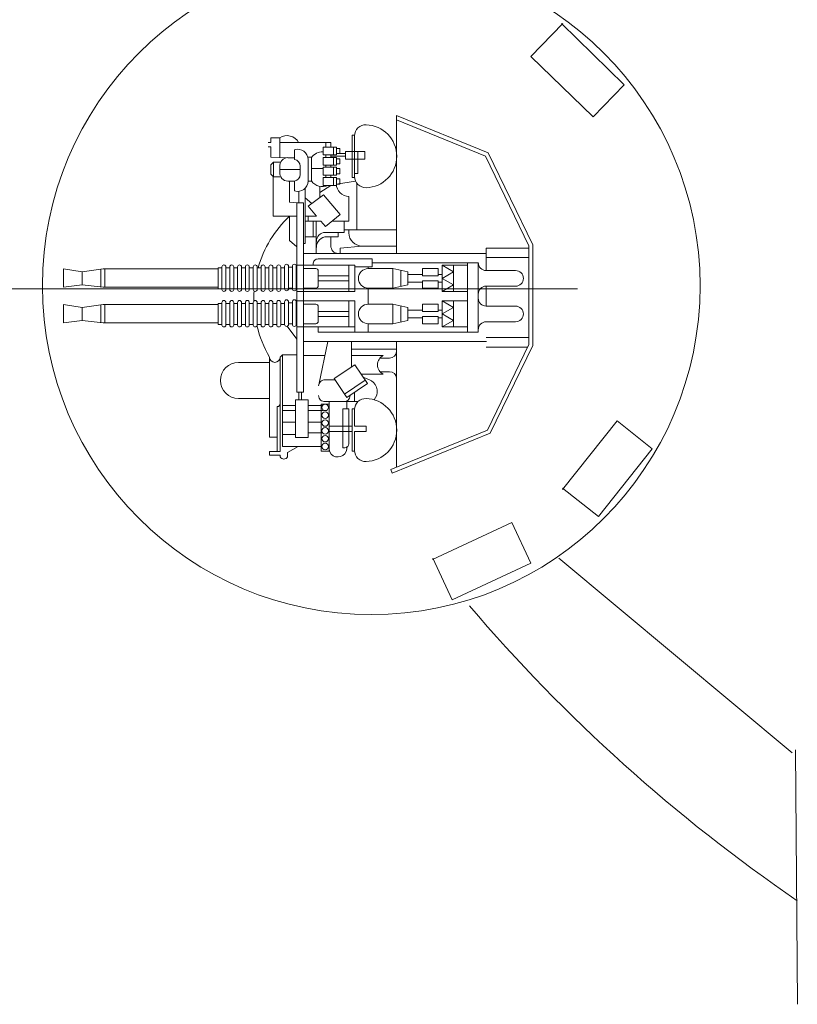
# Model space of a CAD drawing. Extents: x 11 to 508, y -106 to 122.
# Drawn here: x 42 to 60, y -92 to -69 of the extents above; entities that cross this region are included whole.
import ezdxf

# ---------------------------------------------------------------- set-up
doc = ezdxf.new("R2010")
doc.units = 0
doc.header["$MEASUREMENT"] = 0
doc.layers.add('1', color=7, linetype='Continuous', lineweight=13)

# ---------------------------------------------------------------- blocks, each defined once
blk = doc.blocks.new('pa16_1')
at = {"layer": '1', "color": 7, "linetype": 'Continuous'}
for p, q in [((-0.548, 4.003), (-2.802, 3.083)), ((-2.736, 3.013), (-0.514, 3.92)), ((-0.648, 0.972), (-0.648, 3.865)), ((-0.514, 3.92), (-0.548, 4.003)), ((1.862, 3.629), (1.862, 3.53)), ((2.033, 3.585), (2.034, 3.629)), ((0.32, 3.496), (0.375, 3.496)), ((0.32, 3.479), (0.32, 3.045)), ((0.375, 3.496), (0.375, 2.523)), ((0.541, 3.416), (0.591, 3.416)), ((0.591, 2.523), (0.591, 3.416)), ((1.088, 3.496), (0.908, 3.496)), ((0.908, 3.496), (0.908, 2.414)), ((0.908, 3.452), (0.908, 2.356)), ((1.088, 2.414), (1.088, 3.496)), ((1.862, 3.53), (1.618, 3.389)), ((2.279, 3.585), (2.033, 3.585)), ((2.033, 1.331), (2.033, 3.507)), ((2.033, 3.507), (2.279, 3.507)), ((2.101, 2.471), (2.101, 3.507)), ((2.279, 3.507), (2.279, 3.585)), ((0.451, 3.326), (0.451, 2.523)), ((1.978, 3.389), (1.088, 3.389)), ((1.679, 3.181), (1.389, 3.181)), ((1.389, 3.181), (1.389, 2.319)), ((1.679, 2.319), (1.679, 3.181)), ((1.978, 1.284), (1.978, 3.389)), ((2.279, 3.177), (2.101, 3.177)), ((2.279, 1.331), (2.279, 3.177)), ((-2.802, 3.083), (-3.781, 1.063)), ((-2.736, 3.013), (-3.691, 1.043)), ((0.32, 3.045), (0.057, 3.045)), ((0.057, 3.045), (0.057, 2.925)), ((0.909, 3.045), (0.375, 3.045)), ((1.389, 3.076), (1.075, 3.076)), ((1.679, 3.11), (1.978, 3.11)), ((0.057, 2.925), (0.32, 2.925)), ((0.32, 2.925), (0.32, 2.541)), ((0.908, 2.925), (0.375, 2.925)), ((1.389, 2.828), (1.085, 2.828)), ((1.978, 2.828), (1.679, 2.828)), ((0.375, 2.523), (0.315, 2.523)), ((0.591, 2.523), (0.451, 2.523)), ((0.5, 2.356), (0.5, 2.523)), ((1.389, 2.561), (1.052, 2.561)), ((1.978, 2.561), (1.679, 2.561)), ((0.241, 2.356), (0.998, 2.356)), ((0.32, 2.356), (0.32, 2.138)), ((0.908, 2.356), (0.5, 2.356)), ((0.908, 2.414), (1.088, 2.414)), ((1.389, 2.446), (1.077, 2.446)), ((1.389, 2.319), (1.679, 2.319)), ((1.545, 2.319), (1.545, 2.141)), ((1.605, 2.319), (1.605, 2.141)), ((1.978, 2.446), (1.679, 2.446)), ((2.279, 2.285), (2.99, 2.285)), ((0.502, 2.26), (0.024, 1.941)), ((0.552, 2.185), (0.074, 1.866)), ((0.791, 1.826), (0.502, 2.26)), ((1.499, 2.141), (1.499, -2.217)), ((1.499, 2.141), (1.646, 2.141)), ((1.646, 2.141), (1.646, -2.217)), ((-0.036, 1.865), (-0.067, 1.881)), ((0.121, 1.797), (-0.036, 1.865)), ((0.024, 1.941), (0.314, 1.508)), ((0.314, 1.508), (0.791, 1.826)), ((0.908, 1.859), (0.769, 1.859)), ((0.998, 1.859), (0.769, 1.859)), ((0.938, 0.972), (1.144, 1.968)), ((-0.484, 1.668), (-0.265, 1.668)), ((0.167, 1.728), (-0.341, 1.728)), ((0.394, 1.561), (0.394, 0.972)), ((2.279, 1.454), (2.99, 1.454)), ((0.394, 1.147), (-0.648, 1.147)), ((-0.265, 1.354), (-0.484, 1.354)), ((0.394, 1.294), (-0.341, 1.294)), ((1.499, 1.294), (1.004, 1.294)), ((1.978, 1.284), (1.646, 1.284)), ((2.033, 1.331), (1.978, 1.284)), ((-3.781, -1.247), (-3.781, 1.063)), ((-3.691, 1.043), (-3.691, -1.226)), ((-2.708, 1.101), (-3.663, 1.101)), ((1.499, 0.972), (-2.715, 0.972)), ((1.646, 0.919), (1.873, 0.623)), ((-2.708, 0.88), (-3.691, 0.88)), ((1.155, 0.76), (-2.525, 0.76)), ((-2.525, 0.76), (-2.525, -0.124)), ((-2.275, 0.76), (-2.275, -0.124)), ((0.006, 0.76), (0.006, 0.565)), ((0.315, 0.34), (0.315, 0.76)), ((1.155, 0.76), (1.155, 0.64)), ((-2.708, 0.52), (-3.385, 0.52)), ((-2.275, 0.64), (-1.693, 0.64)), ((-1.958, 0.49), (-1.693, 0.64)), ((-1.958, 0.64), (-1.958, 0.34)), ((-1.693, 0.34), (-1.958, 0.49)), ((-1.693, 0.64), (-1.693, 0.34)), ((-1.602, 0.565), (-1.242, 0.565)), ((-1.602, 0.4), (-1.602, 0.565)), ((-1.242, 0.565), (-1.242, 0.4)), ((-0.904, 0.49), (-0.558, 0.565)), ((-0.904, 0.34), (-0.904, 0.49)), ((-0.741, 0.34), (-0.741, 0.525)), ((-0.558, 0.565), (0.006, 0.565)), ((-0.558, 0.34), (-0.558, 0.565)), ((0.315, 0.64), (1.646, 0.64)), ((0.451, 0.34), (0.451, 0.64)), ((1.155, 0.505), (1.155, 0.175)), ((1.499, 0.565), (1.215, 0.565)), ((1.661, 0.565), (1.646, 0.565)), ((1.661, 0.06), (1.661, 0.58)), ((1.751, 0.58), (1.751, 0.06)), ((1.841, 0.565), (1.751, 0.565)), ((1.841, 0.06), (1.841, 0.58)), ((2.021, 0.58), (1.931, 0.58)), ((1.931, 0.58), (1.931, 0.06)), ((2.021, 0.075), (2.021, 0.595)), ((2.111, 0.595), (2.111, 0.075)), ((2.201, 0.58), (2.111, 0.58)), ((2.201, 0.075), (2.201, 0.595)), ((2.291, 0.595), (2.291, 0.075)), ((2.381, 0.58), (2.291, 0.58)), ((2.381, 0.075), (2.381, 0.595)), ((2.472, 0.595), (2.472, 0.075)), ((2.562, 0.58), (2.472, 0.58)), ((2.562, 0.075), (2.562, 0.595)), ((2.652, 0.595), (2.652, 0.075)), ((2.742, 0.58), (2.652, 0.58)), ((2.742, 0.075), (2.742, 0.595)), ((2.832, 0.595), (2.832, 0.075)), ((2.922, 0.58), (2.832, 0.58)), ((2.922, 0.075), (2.922, 0.595)), ((3.012, 0.595), (3.012, 0.075)), ((3.102, 0.58), (3.012, 0.58)), ((3.102, 0.075), (3.102, 0.595)), ((3.192, 0.595), (3.192, 0.075)), ((3.282, 0.58), (3.192, 0.58)), ((3.282, 0.075), (3.282, 0.595)), ((3.372, 0.595), (3.372, 0.075)), ((3.372, 0.58), (3.462, 0.58)), ((3.462, 0.58), (3.462, 0.1)), ((6.107, 0.543), (3.462, 0.543)), ((6.063, 0.543), (6.063, 0.123)), ((6.588, 0.49), (6.107, 0.543)), ((6.157, 0.538), (6.157, 0.13)), ((6.588, 0.49), (7.016, 0.543)), ((6.588, 0.19), (6.588, 0.49)), ((7.016, 0.543), (7.016, 0.123)), ((-1.693, 0.34), (-1.958, 0.19)), ((-1.958, 0.039), (-1.958, 0.34)), ((-1.602, 0.43), (-1.693, 0.43)), ((-1.693, 0.039), (-1.693, 0.34)), ((-1.602, 0.25), (-1.693, 0.25)), ((-1.242, 0.4), (-1.602, 0.4)), ((-1.242, 0.28), (-1.602, 0.28)), ((-1.602, 0.28), (-1.602, 0.114)), ((-0.904, 0.43), (-1.242, 0.43)), ((-1.242, 0.114), (-1.242, 0.28)), ((-0.904, 0.25), (-1.242, 0.25)), ((-0.904, 0.34), (-0.904, 0.19)), ((-0.741, 0.34), (-0.741, 0.154)), ((-0.558, 0.34), (-0.558, 0.114)), ((0.315, 0.34), (0.315, 0.039)), ((0.451, 0.4), (1.155, 0.4)), ((0.451, 0.34), (0.451, 0.039)), ((0.451, 0.28), (1.155, 0.28)), ((-2.708, 0.16), (-3.385, 0.16)), ((-2.708, 0.16), (-2.708, -0.299)), ((-2.525, -0.837), (-2.525, 0.047)), ((-2.275, -0.837), (-2.275, 0.047)), ((-2.275, 0.039), (-1.693, 0.039)), ((-1.958, 0.19), (-1.693, 0.039)), ((-1.602, 0.114), (-1.242, 0.114)), ((-0.904, 0.19), (-0.558, 0.114)), ((-0.558, 0.114), (0.006, 0.114)), ((0.006, 0.114), (0.006, -0.254)), ((0.315, 0.039), (1.646, 0.039)), ((1.499, 0.114), (1.215, 0.114)), ((1.661, 0.084), (1.646, 0.084)), ((1.841, 0.084), (1.751, 0.084)), ((2.021, 0.1), (1.931, 0.1)), ((2.201, 0.1), (2.111, 0.1)), ((2.381, 0.1), (2.291, 0.1)), ((2.562, 0.1), (2.472, 0.1)), ((2.742, 0.1), (2.652, 0.1)), ((2.922, 0.1), (2.832, 0.1)), ((3.102, 0.1), (3.012, 0.1)), ((3.282, 0.1), (3.192, 0.1)), ((3.462, 0.1), (3.372, 0.1)), ((6.107, 0.123), (3.462, 0.123)), ((6.588, 0.19), (6.107, 0.123)), ((6.588, 0.19), (7.016, 0.123)), ((-2.275, -0.179), (-1.693, -0.179)), ((-1.958, -0.329), (-1.693, -0.179)), ((-1.958, -0.179), (-1.958, -0.479)), ((-1.693, -0.179), (-1.693, -0.479)), ((0.315, -0.479), (0.315, -0.179)), ((0.315, -0.179), (1.646, -0.179)), ((0.451, -0.479), (0.451, -0.179)), ((2.021, -0.743), (2.021, -0.224)), ((2.111, -0.224), (2.111, -0.743)), ((2.201, -0.743), (2.201, -0.224)), ((2.291, -0.224), (2.291, -0.743)), ((2.381, -0.743), (2.381, -0.224)), ((2.472, -0.224), (2.472, -0.743)), ((2.562, -0.743), (2.562, -0.224)), ((2.652, -0.224), (2.652, -0.743)), ((2.742, -0.743), (2.742, -0.224)), ((2.832, -0.224), (2.832, -0.743)), ((2.922, -0.743), (2.922, -0.224)), ((3.012, -0.224), (3.012, -0.743)), ((3.102, -0.743), (3.102, -0.224)), ((3.192, -0.224), (3.192, -0.743)), ((3.282, -0.743), (3.282, -0.224)), ((3.372, -0.224), (3.372, -0.743)), ((-2.708, -0.299), (-3.385, -0.299)), ((-1.693, -0.479), (-1.958, -0.329)), ((-1.602, -0.389), (-1.693, -0.389)), ((-1.602, -0.254), (-1.242, -0.254)), ((-1.602, -0.419), (-1.602, -0.254)), ((-1.242, -0.419), (-1.602, -0.419)), ((-1.242, -0.254), (-1.242, -0.419)), ((-0.904, -0.389), (-1.242, -0.389)), ((-0.904, -0.329), (-0.558, -0.254)), ((-0.904, -0.479), (-0.904, -0.329)), ((-0.741, -0.479), (-0.741, -0.293)), ((-0.558, -0.254), (0.006, -0.254)), ((-0.558, -0.479), (-0.558, -0.254)), ((0.451, -0.419), (1.155, -0.419)), ((1.155, -0.644), (1.155, -0.314)), ((1.499, -0.254), (1.215, -0.254)), ((1.661, -0.254), (1.646, -0.254)), ((1.661, -0.758), (1.661, -0.239)), ((1.751, -0.239), (1.751, -0.758)), ((1.841, -0.254), (1.751, -0.254)), ((1.841, -0.758), (1.841, -0.239)), ((2.021, -0.239), (1.931, -0.239)), ((1.931, -0.239), (1.931, -0.758)), ((2.201, -0.239), (2.111, -0.239)), ((2.381, -0.239), (2.291, -0.239)), ((2.562, -0.239), (2.472, -0.239)), ((2.742, -0.239), (2.652, -0.239)), ((2.922, -0.239), (2.832, -0.239)), ((3.102, -0.239), (3.012, -0.239)), ((3.282, -0.239), (3.192, -0.239)), ((3.372, -0.239), (3.462, -0.239)), ((3.462, -0.239), (3.462, -0.719)), ((6.107, -0.275), (3.462, -0.275)), ((6.063, -0.275), (6.063, -0.695)), ((6.588, -0.329), (6.107, -0.275)), ((6.157, -0.281), (6.157, -0.688)), ((6.588, -0.329), (7.016, -0.275)), ((6.588, -0.629), (6.588, -0.329)), ((7.016, -0.275), (7.016, -0.695)), ((-2.708, -0.659), (-3.385, -0.659)), ((-2.708, -1.177), (-2.708, -0.659)), ((-1.693, -0.479), (-1.958, -0.629)), ((-1.958, -0.779), (-1.958, -0.479)), ((-1.958, -0.629), (-1.693, -0.779)), ((-1.693, -0.779), (-1.693, -0.479)), ((-1.602, -0.569), (-1.693, -0.569)), ((-1.242, -0.539), (-1.602, -0.539)), ((-1.602, -0.539), (-1.602, -0.704)), ((-1.242, -0.704), (-1.242, -0.539)), ((-0.904, -0.569), (-1.242, -0.569)), ((-0.904, -0.479), (-0.904, -0.629)), ((-0.904, -0.629), (-0.558, -0.704)), ((-0.741, -0.479), (-0.741, -0.664)), ((-0.558, -0.479), (-0.558, -0.704)), ((0.315, -0.479), (0.315, -0.779)), ((0.451, -0.479), (0.451, -0.779)), ((0.451, -0.539), (1.155, -0.539)), ((6.588, -0.629), (6.107, -0.695)), ((6.588, -0.629), (7.016, -0.695)), ((-2.525, -0.837), (-0.082, -0.837)), ((-2.275, -0.779), (-1.693, -0.779)), ((-1.602, -0.704), (-1.242, -0.704)), ((-0.558, -0.704), (0.006, -0.704)), ((0.315, -0.746), (-0.082, -0.746)), ((-0.082, -0.746), (-0.082, -0.926)), ((0.006, -0.704), (0.006, -0.746)), ((0.315, -0.779), (1.646, -0.779)), ((1.499, -0.704), (1.215, -0.704)), ((1.277, -0.806), (1.277, -0.779)), ((1.661, -0.734), (1.646, -0.734)), ((1.841, -0.734), (1.751, -0.734)), ((2.021, -0.719), (1.931, -0.719)), ((2.201, -0.719), (2.111, -0.719)), ((2.381, -0.719), (2.291, -0.719)), ((2.562, -0.719), (2.472, -0.719)), ((2.742, -0.719), (2.652, -0.719)), ((2.922, -0.719), (2.832, -0.719)), ((3.102, -0.719), (3.012, -0.719)), ((3.282, -0.719), (3.192, -0.719)), ((3.462, -0.719), (3.372, -0.719)), ((6.107, -0.695), (3.462, -0.695)), ((-2.708, -0.957), (-3.691, -0.957)), ((1.499, -1.049), (-2.715, -1.049)), ((-0.648, -1.057), (-0.648, -4.224)), ((-0.082, -0.926), (1.157, -0.926)), ((0.654, -1.049), (0.654, -1.175)), ((1.201, -1.049), (1.201, -1.796)), ((-3.781, -1.247), (-2.755, -3.363)), ((-2.708, -1.177), (-3.691, -1.177)), ((-3.691, -1.226), (-2.689, -3.293)), ((-0.648, -1.223), (0.15, -1.223)), ((0.654, -1.175), (0.15, -1.223)), ((0.867, -1.229), (0.867, -1.437)), ((1.499, -1.282), (1.46, -1.282)), ((1.46, -1.282), (1.46, -2.549)), ((1.646, -1.201), (1.819, -1.353)), ((1.819, -1.353), (1.819, -1.912)), ((0.451, -1.523), (0.451, -1.592)), ((0.992, -1.537), (0.557, -1.537)), ((0.557, -1.537), (0.557, -1.796)), ((0.955, -1.437), (0.701, -1.437)), ((0.701, -1.437), (0.701, -1.537)), ((1.46, -1.437), (1.201, -1.437)), ((1.277, -1.796), (1.277, -1.437)), ((0.557, -1.592), (-0.648, -1.592)), ((0.27, -1.592), (0.27, -2.666)), ((0.451, -1.796), (0.838, -1.796)), ((0.451, -1.796), (0.451, -2.364)), ((0.991, -1.668), (0.654, -1.949)), ((1.097, -1.796), (0.991, -1.668)), ((1.46, -1.796), (1.097, -1.796)), ((1.386, -1.796), (1.386, -1.912)), ((0.654, -1.949), (1.038, -2.399)), ((1.386, -2.141), (1.194, -1.912)), ((1.46, -1.912), (1.194, -1.912)), ((1.646, -1.912), (2.194, -1.912)), ((2.194, -1.912), (2.194, -2.816)), ((1.038, -2.399), (1.386, -2.141)), ((1.305, -2.201), (1.46, -2.33)), ((1.499, -2.217), (1.646, -2.217)), ((1.605, -2.217), (1.605, -2.481)), ((1.646, -2.217), (1.819, -2.231)), ((1.819, -2.231), (1.819, -2.714)), ((0.864, -2.618), (1.123, -2.455)), ((1.123, -2.336), (1.123, -2.594)), ((1.699, -2.489), (1.699, -2.714)), ((0.298, -2.714), (0.74, -2.648)), ((0.74, -2.648), (0.662, -2.648)), ((0.662, -2.648), (0.662, -2.766)), ((1.046, -2.618), (0.74, -2.618)), ((0.74, -2.618), (0.74, -2.796)), ((0.74, -2.766), (0.74, -2.648)), ((0.806, -2.618), (0.806, -2.796)), ((1.046, -2.796), (1.046, -2.618)), ((1.386, -2.714), (1.312, -2.714)), ((1.312, -2.714), (1.312, -3.263)), ((1.854, -2.714), (1.699, -2.714)), ((0.32, -2.888), (0.245, -2.888)), ((0.245, -2.888), (0.245, -3.397)), ((0.375, -2.8), (0.32, -2.8)), ((0.32, -2.819), (0.32, -3.397)), ((0.375, -3.773), (0.375, -2.8)), ((0.662, -2.766), (0.74, -2.766)), ((0.74, -2.886), (0.662, -2.886)), ((0.662, -2.886), (0.662, -3.003)), ((0.74, -2.796), (1.046, -2.796)), ((1.046, -2.856), (0.74, -2.856)), ((0.74, -2.856), (0.74, -3.033)), ((0.74, -3.003), (0.74, -2.886)), ((0.806, -2.856), (0.806, -3.033)), ((0.864, -2.796), (0.864, -2.856)), ((0.983, -2.796), (0.983, -2.856)), ((1.046, -3.033), (1.046, -2.856)), ((1.386, -2.725), (1.386, -3.203)), ((1.572, -2.868), (1.572, -3.06)), ((2.039, -2.816), (2.185, -2.816)), ((2.039, -2.899), (2.039, -3.071)), ((2.245, -2.876), (2.185, -2.816)), ((2.185, -2.816), (2.185, -3.148)), ((2.245, -2.876), (2.245, -3.088)), ((0.662, -3.003), (0.74, -3.003)), ((0.74, -3.111), (0.662, -3.111)), ((0.662, -3.111), (0.662, -3.228)), ((0.74, -3.033), (1.046, -3.033)), ((1.046, -3.081), (0.74, -3.081)), ((0.74, -3.081), (0.74, -3.258)), ((0.74, -3.228), (0.74, -3.111)), ((0.806, -3.081), (0.806, -3.258)), ((0.864, -3.033), (0.864, -3.081)), ((0.983, -3.033), (0.983, -3.081)), ((1.312, -3.005), (1.046, -3.005)), ((1.046, -3.258), (1.046, -3.081)), ((2.039, -2.985), (1.572, -2.985)), ((2.185, -3.148), (2.039, -3.148)), ((2.245, -3.088), (2.185, -3.148)), ((-0.648, -4.224), (-2.755, -3.363)), ((-0.648, -4.127), (-2.689, -3.293)), ((0.526, -3.22), (0.081, -3.22)), ((0.081, -3.22), (0.081, -3.397)), ((0.081, -3.397), (0.526, -3.397)), ((0.32, -3.756), (0.32, -3.397)), ((0.526, -3.22), (0.526, -3.397)), ((0.864, -3.287), (0.526, -3.287)), ((0.526, -3.348), (0.662, -3.348)), ((0.662, -3.228), (0.74, -3.228)), ((0.74, -3.348), (0.662, -3.348)), ((0.662, -3.348), (0.662, -3.466)), ((0.74, -3.258), (1.046, -3.258)), ((1.046, -3.318), (0.74, -3.318)), ((0.74, -3.318), (0.74, -3.496)), ((0.74, -3.466), (0.74, -3.348)), ((0.806, -3.318), (0.806, -3.496)), ((0.864, -3.318), (0.864, -3.258)), ((0.983, -3.258), (0.983, -3.318)), ((1.046, -3.496), (1.046, -3.318)), ((1.312, -3.263), (1.386, -3.263)), ((1.699, -3.439), (1.699, -3.214)), ((1.854, -3.255), (1.699, -3.255)), ((1.854, -3.255), (2.245, -3.263)), ((2.039, -3.259), (2.039, -3.714)), ((2.245, -3.506), (2.245, -3.263)), ((0.662, -3.466), (0.74, -3.466)), ((0.74, -3.496), (1.046, -3.496)), ((0.867, -3.603), (0.864, -3.496)), ((2.039, -3.603), (0.867, -3.603)), ((0.983, -3.496), (0.983, -3.603)), ((2.245, -3.506), (2.305, -3.506)), ((2.305, -3.603), (2.245, -3.603)), ((2.245, -3.603), (2.245, -3.714)), ((0.32, -3.773), (0.375, -3.773)), ((2.245, -3.714), (2.039, -3.714))]:
    blk.add_line(p, q, dxfattribs=at)
for centre in [(0.998, 3.389), (0.998, 3.209), (0.998, 3.029), (0.998, 2.849), (0.998, 2.669), (0.998, 2.489)]:
    blk.add_circle(centre, 0.075, dxfattribs=at)
for centre, radius, start, end in [((0.076, 3.01), 0.725, 91.5218, 268.4782), ((0.064, 3.479), 0.256, 0, 91.5218), ((0.704, 3.424), 0.206, 353.3668, 189.5593), ((1.947, 3.576), 0.101, 31.6785, 147.9456), ((0.541, 3.326), 0.09, 90, 180), ((0.064, 2.541), 0.256, 268.4782, 0), ((0.075, 2.121), 0.279, 136.2763, 239.567), ((0.562, 2.219), 0.138, 85.2854, 180), ((1.009, 2.219), 0.138, 0, 94.7146), ((2.101, 2.403), 0.068, 90, 180), ((2.99, 1.869), 0.416, 270, 90), ((-0.484, 1.832), 0.164, 184.7003, 270), ((1.009, 1.996), 0.138, 265.2854, 0), ((-0.451, 1.511), 0.243, 296.996, 63.004), ((2.156, 1.331), 0.123, 0, 180), ((-0.484, 1.19), 0.164, 90, 175.2997), ((0, 0), 2.639, 13.4704, 30.2786), ((-2.708, 0.703), 0.183, 270, 0), ((-3.385, 0.34), 0.18, 90, 270), ((0.006, 0.34), 0.225, 270, 90), ((1.215, 0.505), 0.06, 90, 180), ((1.706, 0.58), 0.045, 0, 180), ((1.886, 0.58), 0.045, 0, 180), ((2.066, 0.595), 0.045, 0, 180), ((2.246, 0.595), 0.045, 0, 180), ((2.426, 0.595), 0.045, 0, 180), ((2.607, 0.595), 0.045, 0, 180), ((2.787, 0.595), 0.045, 0, 180), ((2.967, 0.595), 0.045, 0, 180), ((3.147, 0.595), 0.045, 0, 180), ((3.327, 0.595), 0.045, 0, 180), ((-2.708, -0.023), 0.183, 0, 90), ((1.215, 0.175), 0.06, 180, 270), ((1.706, 0.06), 0.045, 180, 0), ((1.886, 0.06), 0.045, 180, 0), ((2.066, 0.075), 0.045, 180, 0), ((2.246, 0.075), 0.045, 180, 0), ((2.426, 0.075), 0.045, 180, 0), ((2.607, 0.075), 0.045, 180, 0), ((0, 0), 2.639, 355.9449, 0.9489), ((2.787, 0.075), 0.045, 180, 0), ((2.967, 0.075), 0.045, 180, 0), ((3.147, 0.075), 0.045, 180, 0), ((3.327, 0.075), 0.045, 180, 0), ((-2.708, -0.116), 0.183, 270, 0), ((1.706, -0.239), 0.045, 0, 180), ((1.886, -0.239), 0.045, 0, 180), ((2.066, -0.224), 0.045, 0, 180), ((2.246, -0.224), 0.045, 0, 180), ((2.426, -0.224), 0.045, 0, 180), ((2.607, -0.224), 0.045, 0, 180), ((2.787, -0.224), 0.045, 0, 180), ((2.967, -0.224), 0.045, 0, 180), ((3.147, -0.224), 0.045, 0, 180), ((3.327, -0.224), 0.045, 0, 180), ((-3.385, -0.479), 0.18, 90, 270), ((0.006, -0.479), 0.225, 270, 90), ((1.215, -0.314), 0.06, 90, 180), ((-2.708, -0.842), 0.183, 0, 90), ((1.215, -0.644), 0.06, 180, 270), ((1.157, -0.806), 0.12, 270, 0), ((1.706, -0.758), 0.045, 180, 0), ((0, 0), 2.639, 313.575, 344.1921), ((1.886, -0.758), 0.045, 180, 0), ((2.066, -0.743), 0.045, 180, 0), ((2.246, -0.743), 0.045, 180, 0), ((2.426, -0.743), 0.045, 180, 0), ((2.607, -0.743), 0.045, 180, 0), ((2.787, -0.743), 0.045, 180, 0), ((2.967, -0.743), 0.045, 180, 0), ((3.147, -0.743), 0.045, 180, 0), ((3.327, -0.743), 0.045, 180, 0), ((0.687, -1.229), 0.181, 0, 85.5956), ((0.15, -1.523), 0.3, 0, 90), ((0.955, -1.192), 0.245, 270, 0), ((0.992, -1.328), 0.208, 270, 360), ((0.451, -2.653), 0.289, 1.0106, 90), ((1.631, -2.725), 0.245, 73.8622, 177.5683), ((0.076, -3.287), 0.725, 91.5218, 268.4782), ((0.064, -2.819), 0.256, 0, 91.5218), ((1.062, -2.899), 0.311, 35.4731, 115.415), ((1.73, -2.868), 0.157, 101.2375, 180), ((1.854, -2.899), 0.185, 351.4701, 90), ((1.73, -3.06), 0.157, 180, 258.7625), ((1.854, -3.071), 0.185, 270, 8.5299), ((1.062, -3.078), 0.311, 267.0364, 324.5269), ((1.631, -3.203), 0.245, 182.4317, 286.1378), ((1.875, -3.463), 0.3, 207.7422, 303.0279), ((0.064, -3.756), 0.256, 268.4782, 0)]:
    blk.add_arc(centre, radius, start, end, dxfattribs=at)

msp = doc.modelspace()

# ---------------------------------------------------------------- linework, layer by layer
at = {"layer": '1', "color": 7, "linetype": 'Continuous'}
for p, q in [((54.739, -69.33), (54.004, -70.088)), ((56.155, -70.736), (54.706, -69.33)), ((54.004, -70.088), (55.436, -71.477)), ((55.436, -71.477), (56.155, -70.736)), ((55.077, -75.435), (24.031, -75.435)), ((55.989, -78.468), (54.735, -80.049)), ((56.798, -79.109), (55.989, -78.468)), ((55.558, -80.672), (56.798, -79.109)), ((54.731, -80.016), (55.558, -80.672)), ((53.567, -80.805), (51.738, -81.658)), ((54.004, -81.74), (53.567, -80.805)), ((51.749, -81.627), (52.196, -82.584)), ((52.196, -82.584), (54.004, -81.74)), ((54.647, -81.63), (60.019, -86.107))]:
    msp.add_line(p, q, dxfattribs=at)
at = {"layer": '1', "linetype": 'Continuous'}
msp.add_line((60.095, -86.032), (60.136, -91.889), dxfattribs=at)
at = {"layer": '1', "color": 7, "linetype": 'Continuous'}
msp.add_circle((50.333, -75.36), 7.566, dxfattribs=at)
at = {"layer": '1', "linetype": 'Continuous'}
msp.add_arc((81.769, -57.858), 38.335, 220.4354, 235.6452, dxfattribs=at)

# ---------------------------------------------------------------- block references
at = {"layer": '1', "color": 7, "linetype": 'Continuous', "rotation": 180}
msp.add_blockref('pa16_1', (50.269, -75.669), dxfattribs=at)

doc.saveas('drawing.dxf')
